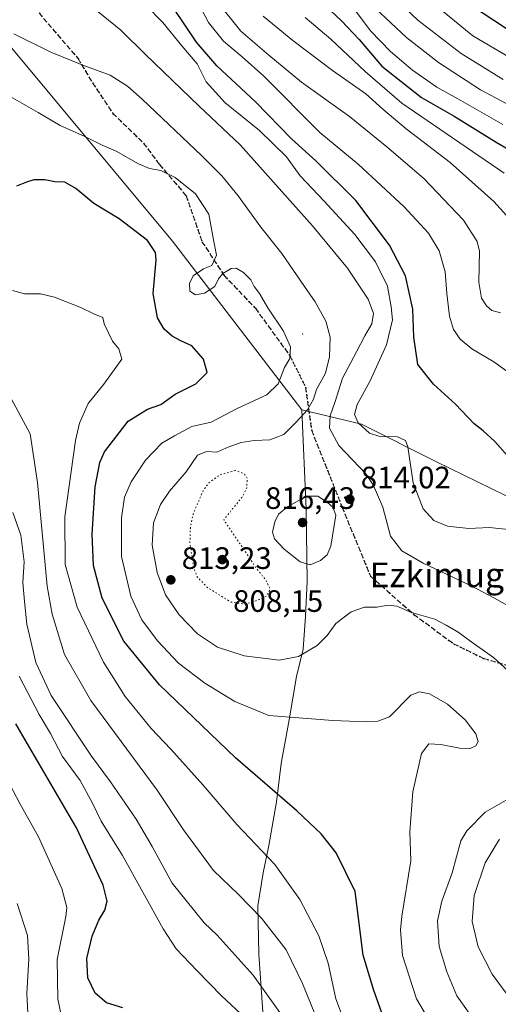
# Model space of a CAD drawing. Units: metres. Extents: x 590029 to 593458, y 4756780 to 4759143.
# Drawn here: x 592997 to 593152, y 4757901 to 4758220 of the extents above; entities that cross this region are included whole.
import ezdxf
from ezdxf.enums import TextEntityAlignment as Align

# ---------------------------------------------------------------- set-up
doc = ezdxf.new("R2010")
doc.units = ezdxf.units.M
doc.header["$MEASUREMENT"] = 0
doc.linetypes.add('DGN Style 3', pattern=[2.307223, 1.648017, -0.659207])
doc.linetypes.add('DGN Style 5', pattern=[1.153612, 0.494405, -0.659207])
for name, color, linetype, lineweight in [('Centroide de Edificación ligera', 7, 'Continuous', 0), ('Curva de nivel maestra', 30, 'Continuous', 30), ('Curva de nivel normal', 30, 'Continuous', 0), ('Curva de nivel normal depresión', 30, 'DGN Style 5', 0), ('Entidad de ámbito territorial', 7, 'Continuous', 0), ('Entidad de ámbito territorial CxS', 92, 'Continuous', 0), ('Instalación de servicios públicos CxS', 91, 'Continuous', 0), ('Municipio', 91, 'Continuous', 13), ('Municipio CxS', 4, 'Continuous', 0), ('Punto de cota en terreno', 7, 'Continuous', 0), ('Ruta', 7, 'DGN Style 5', 30), ('Rótulo de punto de cota en terreno', 7, 'Continuous', 0), ('Senda', 7, 'DGN Style 3', 0), ('Texto cartográfico', 7, 'Continuous', 0)]:
    doc.layers.add(name, color=color, linetype=linetype, lineweight=lineweight)
doc.styles.add('Style-Arial', font='txt')

# ---------------------------------------------------------------- blocks, each defined once
blk = doc.blocks.new('5PATER')
at = {"layer": 'Instalación de servicios públicos CxS', "linetype": 'Continuous', "lineweight": 0}
h = blk.add_hatch(color=51, dxfattribs=at)
edge = h.paths.add_edge_path()
edge.add_ellipse((0, 0), major_axis=(-0.11, -0.111), ratio=0.999422, start_angle=0, end_angle=360)

msp = doc.modelspace()

# ---------------------------------------------------------------- linework, layer by layer
at = {"layer": 'Centroide de Edificación ligera', "color": 7, "linetype": 'Continuous', "lineweight": 0}
msp.add_point((593089, 4758118, 828.6906), dxfattribs=at)
at = {"layer": 'Curva de nivel maestra', "color": 30, "linetype": 'Continuous', "lineweight": 30, "flags": 128}
for points, elevation in [([(593096.41, 4758224.2201), (593101.66, 4758219.4201), (593107.3, 4758213.3701), (593114.72, 4758204.7801), (593127.48, 4758194.5501), (593138.14, 4758188.5401), (593151.73, 4758180.1301), (593165.23, 4758172.2901)], 775), ([(593143.02, 4758224.7601), (593162.96, 4758211.7201)], 750), ([(593155.43, 4758078.5001), (593151.25, 4758083.2501), (593147.5, 4758086.6601), (593144.57, 4758088.9701), (593138.55, 4758095.2801), (593131.44, 4758101.7501), (593126.34, 4758108.1801), (593124.98, 4758116.9701), (593124.67, 4758126.1201), (593122.38, 4758136.8301), (593117.19, 4758146.8301), (593106.2, 4758161.2401), (593093.32, 4758174.1001), (593085.49, 4758181.0501), (593073.81, 4758193.1901), (593061.22, 4758204.7901), (593054.7, 4758212.4601), (593047.3, 4758223.3701)], 800), ([(593115.56, 4757895.9501), (593112.08, 4757905.5001), (593108.62, 4757916.9301), (593105.99, 4757937.5001), (593099.89, 4757950.1101), (593095.04, 4757956.2401), (593087.24, 4757963.5801), (593067.27, 4757980.8701), (593042.72, 4758004.4501), (593031.14, 4758018.5401), (593024.09, 4758032.4901), (593021.3, 4758043.1001), (593020.92, 4758053.2601), (593021.87, 4758068.5901), (593023.35, 4758076.4401), (593024.85, 4758079.9001), (593032.51, 4758089.7801), (593038.77, 4758093.7401), (593043.1, 4758095.2601), (593047.77, 4758098.6001), (593054.43, 4758101.9001), (593058.14, 4758105.5901), (593056.95, 4758109.9201), (593053.18, 4758114.2201), (593049.54, 4758115.8401), (593046.77, 4758117.3301), (593044.23, 4758119.6201), (593042.06, 4758123.3001), (593040.62, 4758131.1301), (593041.64, 4758141.9501), (593041.43, 4758144.4001), (593038.78, 4758148.2501), (593029.63, 4758155.2601), (593021.43, 4758160.3201), (593015.6, 4758165.1701), (593012.02, 4758167.1601), (593008.77, 4758167.3401), (593005.5, 4758167.9001), (593001.96, 4758167.9001), (592999.66, 4758167.1801), (592996.34, 4758165.8401)], 825), ([(593030.77, 4757899.8601), (593025.55, 4757901.5101), (593021.89, 4757904.5901), (593019.48, 4757909.6101), (593019.14, 4757915.8301), (593020.86, 4757923.0401), (593023.07, 4757928.3101), (593024.96, 4757931.5101), (593025.72, 4757934.3901), (593024.47, 4757939.6501), (593015.78, 4757958.1201), (592996.19, 4757991.8001)], 850)]:
    msp.add_lwpolyline(points, dxfattribs=dict(at, elevation=elevation))
at = {"layer": 'Curva de nivel normal', "color": 30, "linetype": 'Continuous', "lineweight": 0, "flags": 128}
for points, elevation in [([(593116.65, 4758228.86), (593126.37, 4758219.66), (593140.34, 4758208.88), (593153.9, 4758200.41)], 760), ([(593128.65, 4758227.29), (593144.18, 4758214.52), (593157.75, 4758206.58)], 755), ([(593018.72, 4758225.66), (593030.2, 4758216.39), (593038.11, 4758208.51), (593055.5, 4758191.83), (593068.8, 4758179.26), (593092.26, 4758153.09), (593103.56, 4758139.29), (593110.29, 4758129.35), (593112.02, 4758124.62), (593111.45, 4758121.34), (593109.16, 4758117.44), (593106.45, 4758112.24), (593101.98, 4758103.77), (593099.52, 4758096.17), (593097.96, 4758091.53), (593097.67, 4758087.5), (593100.72, 4758081.93), (593109.51, 4758072.78), (593111.9, 4758069.25), (593114.96, 4758062.02), (593117.52, 4758052.59), (593121.1, 4758047.84), (593128.05, 4758043.79), (593143.78, 4758036.42), (593151.13, 4758032.53), (593158.62, 4758028.35)], 810), ([(593038.28, 4758224.44), (593043.77, 4758218.83), (593049.91, 4758211.31), (593054.85, 4758205.52), (593057.81, 4758199.63), (593063.81, 4758192.92), (593075.1, 4758183.87), (593083.77, 4758175.42), (593088.24, 4758169.23), (593096.01, 4758161.07), (593105.88, 4758150.21), (593112.61, 4758141.41), (593116.45, 4758133.52), (593117.66, 4758126.85), (593118.08, 4758122.59), (593116.23, 4758114.5), (593110.75, 4758102.67), (593106.72, 4758095.26), (593105.8, 4758092), (593106.98, 4758089.22), (593110.63, 4758085.92), (593114, 4758084.9), (593119.76, 4758084.71), (593122.34, 4758083.5), (593123.1, 4758081.5), (593124.8, 4758069.87), (593128.07, 4758061.42), (593131.5, 4758057.7), (593135.9, 4758055.8), (593142.83, 4758055.1), (593149.46, 4758055.41), (593155.65, 4758054.72)], 805), ([(593055.06, 4758225.46), (593058.58, 4758218.83), (593063.36, 4758212.84), (593069.48, 4758207.74), (593076.44, 4758201.5), (593094.56, 4758183.29), (593106.98, 4758173.04), (593121.93, 4758159.24), (593129.8, 4758150.66), (593133.23, 4758144.92), (593135.16, 4758138.16), (593135.66, 4758131.15), (593136.54, 4758123.78), (593137.86, 4758119.54), (593140.06, 4758116.36), (593143.83, 4758113.23), (593150.98, 4758109.05), (593157.84, 4758104.08)], 795), ([(593061.15, 4758225.84), (593069, 4758216.07), (593078.06, 4758208.26), (593088.66, 4758199.6), (593104.21, 4758188.41), (593116.27, 4758178.57), (593128.3, 4758168.33), (593141.11, 4758154.83), (593145.51, 4758148.02), (593146.32, 4758144.83), (593146.07, 4758134.81), (593146.99, 4758129.65), (593148.55, 4758127.1), (593150.3, 4758125.62), (593153.13, 4758124.85)], 790), ([(593153.8, 4758185.86), (593140.3, 4758193.66), (593132.52, 4758197.9), (593124.55, 4758203.46), (593117.49, 4758209.5), (593111.03, 4758216.17), (593104.96, 4758224.27)], 770), ([(593112.51, 4758223.56), (593122.66, 4758213.99), (593133, 4758205.87), (593146.58, 4758197.08), (593158.16, 4758190.92)], 765), ([(593076.25, 4758220.93), (593085.8, 4758213.03), (593098.73, 4758203.37), (593109.53, 4758195.83), (593115, 4758190.78), (593122.54, 4758184.43), (593136.8, 4758173.5), (593150.88, 4758160.92), (593162.26, 4758148.44)], 785), ([(593089.88, 4758220.48), (593098.16, 4758213.46), (593109.31, 4758203.04), (593121.16, 4758192.81), (593154.3, 4758170.07)], 780), ([(593156.62, 4758008.03), (593150.82, 4758013.27), (593144.22, 4758017.96), (593139.4, 4758021.52), (593135.48, 4758023.78), (593131.82, 4758025.71), (593124.29, 4758027.86), (593119.48, 4758029.9), (593116.77, 4758030.2), (593113.1, 4758029.58), (593109.1, 4758029.65), (593104.77, 4758028.1), (593099.77, 4758024.26), (593097.01, 4758020.47), (593093.75, 4758017.22), (593087.68, 4758013.59), (593081.43, 4758012.46), (593070.1, 4758013.86), (593061.43, 4758016.66), (593055.03, 4758020.99), (593049.04, 4758027.08), (593044.65, 4758033.55), (593041.92, 4758040.78), (593040.28, 4758049.68), (593040.77, 4758056.85), (593042.96, 4758062.88), (593045.88, 4758067.15), (593051.27, 4758073.38), (593055, 4758078.82), (593057.87, 4758079.94), (593061.21, 4758079.78), (593065.1, 4758081.53), (593069.1, 4758082.87), (593073.35, 4758083.5), (593078.43, 4758083.78), (593082.94, 4758085.53), (593086.8, 4758089.43), (593090.64, 4758093.48), (593092.52, 4758096.96), (593093.52, 4758100.11), (593096.38, 4758105.3), (593097.75, 4758110.69), (593097.89, 4758116.96), (593096.48, 4758122.17), (593093.1, 4758128.47), (593089.68, 4758133.39), (593082.3, 4758144.14), (593075.49, 4758152.57), (593068.16, 4758162.75), (593062.84, 4758169.24), (593056.34, 4758175.66), (593037.1, 4758194.05), (593032.34, 4758198.26), (593026.67, 4758201.84), (593017.9, 4758205.05), (593007.5, 4758209.27), (592995.46, 4758215.19)], 815), ([(592989.68, 4758197.49), (593003.34, 4758189.74), (593010.46, 4758185.53), (593018.54, 4758181.94), (593024.12, 4758179.19), (593028.64, 4758177.18), (593035.85, 4758173.1), (593039.43, 4758171.58), (593043.09, 4758170.98), (593047.71, 4758168.73), (593054.37, 4758163.4), (593058.69, 4758156.81), (593060.13, 4758148.5), (593061.14, 4758143.5), (593059.62, 4758140.18), (593056.87, 4758139.1), (593053.62, 4758136.85), (593052.34, 4758134.43), (593052.52, 4758131.86), (593054.31, 4758130.76), (593057.27, 4758131.26), (593060.54, 4758133.41), (593061.81, 4758135.9), (593063.2, 4758137.61), (593065.83, 4758139.2), (593067.52, 4758139.39), (593069.83, 4758137.98), (593072.2, 4758135.6), (593073.3, 4758133.46), (593075.05, 4758131.12), (593077.78, 4758126.52), (593082.83, 4758118.9), (593085.12, 4758113.85), (593084.91, 4758110.08), (593083.12, 4758107.23), (593081.1, 4758101.92), (593077.43, 4758098.39), (593067.77, 4758093.92), (593059.43, 4758089.46), (593053.1, 4758088.06), (593047.57, 4758085.06), (593043.46, 4758082.67), (593038.16, 4758077.17), (593033.47, 4758070.17), (593031.36, 4758065.17), (593030.34, 4758058.5), (593030.42, 4758046), (593033.36, 4758033.15), (593036.95, 4758025.5), (593042, 4758018.75), (593048.86, 4758011.47), (593057.36, 4758004.96), (593067.1, 4757999.08), (593078.1, 4757994.5), (593098.84, 4757992.91), (593109.6, 4757992.46), (593113.38, 4757992.65), (593117.2, 4757994.11), (593124.08, 4758001.16), (593126.83, 4758002.21), (593130.06, 4758001.49), (593135.91, 4757998.16), (593141.7, 4757993.14), (593145.09, 4757988.63), (593145.82, 4757986.12), (593145.14, 4757984.68), (593143.22, 4757983.83), (593139.8, 4757983.96), (593133.72, 4757985.1), (593129.86, 4757985.32), (593127.52, 4757982.19), (593124.75, 4757969.8), (593123.68, 4757956.86), (593124.1, 4757947.5), (593121.13, 4757929.54), (593120.66, 4757925.19), (593121.36, 4757916.78), (593125.94, 4757902.76), (593130.85, 4757894.43)], 820), ([(592995.09, 4758132.16), (592998.94, 4758131.01), (593004.11, 4758131.04), (593008.72, 4758130), (593017.43, 4758126.5), (593021.44, 4758124.58), (593024.33, 4758123.36), (593024.75, 4758121.35), (593027.42, 4758115.73), (593029.49, 4758113.18), (593030.46, 4758109.83), (593024.67, 4758101.78), (593019.53, 4758095.49), (593016.79, 4758089.12), (593015.51, 4758083.58), (593012.01, 4758058.86), (593012.18, 4758043.44), (593016.02, 4758029.57), (593024.54, 4758011.77), (593031.58, 4758000.71), (593040.02, 4757990.3), (593046.38, 4757983.65), (593056.84, 4757971.94), (593067.69, 4757959.23), (593080.02, 4757946.29), (593088.15, 4757934.95), (593094.29, 4757923.19), (593097.29, 4757914.33), (593099.78, 4757902.75), (593102.19, 4757896.54)], 830), ([(592993.9, 4758098.58), (593000.79, 4758085.66), (593003.2, 4758069.97), (593006.35, 4758036.38), (593007.92, 4758027.28), (593011.92, 4758014.3), (593020.42, 4757999.33), (593041.96, 4757970.36), (593050.41, 4757957.46), (593060.14, 4757944.39), (593068.27, 4757936.62), (593075.73, 4757928.91), (593083.64, 4757918.65), (593088.98, 4757907.72), (593094.4, 4757894.46)], 835), ([(593090.27, 4758065.54), (593084.1, 4758062.07), (593081.26, 4758059.71), (593080.04, 4758057.22), (593079.22, 4758053.92), (593079.96, 4758051.72), (593083, 4758048.4), (593088.25, 4758044.22), (593091.42, 4758043.3), (593094.77, 4758044.74), (593096.94, 4758046.5), (593098.1, 4758049.32), (593099.73, 4758059.36), (593098.8, 4758061.94), (593097.1, 4758063.5), (593093.96, 4758065.53), (593090.27, 4758065.54)], 815), ([(592995.14, 4758060.25), (592997.75, 4758052.89), (592998.88, 4758044.3), (592998.46, 4758037.53), (592998.93, 4758031.48), (592999.73, 4758024.06), (593002.68, 4758011.73), (593007.62, 4758001.02), (593020.62, 4757981.36), (593026.82, 4757973.03), (593035.12, 4757960.99), (593040.29, 4757952.17), (593046.78, 4757940.28), (593053.99, 4757931.24), (593057.16, 4757927.42), (593061.31, 4757923.45), (593072.98, 4757910.5), (593090.62, 4757885.82)], 840), ([(592997.22, 4758007.28), (593003.7, 4757994.84), (593007.34, 4757988.69), (593011.26, 4757981.27), (593016.96, 4757973.44), (593020.97, 4757966.12), (593023.78, 4757960.3), (593030.69, 4757949.17), (593043.9, 4757925.5), (593048.06, 4757919.02), (593054.83, 4757911.82), (593062.74, 4757903.77), (593070.59, 4757896.44)], 845), ([(592991.97, 4757976.55), (592997.43, 4757966.04), (593003.46, 4757955.22), (593011.04, 4757938.5), (593012.67, 4757932.33), (593012.32, 4757929.42), (593009.54, 4757915.59), (593009.73, 4757902.73), (593011.46, 4757894.58)], 855), ([(593145.52, 4757894.44), (593138.98, 4757903.78), (593135.67, 4757911.5), (593133.27, 4757919.71), (593132.66, 4757928.01), (593134.08, 4757934.38), (593137.42, 4757943.61), (593140.26, 4757953.93), (593142.18, 4757957.19), (593148.17, 4757963.27), (593160.16, 4757970.14)], 815), ([(593152.8, 4757954.5), (593148.17, 4757946.83), (593144.61, 4757936.24), (593143.97, 4757927.79), (593145.86, 4757919.65), (593150.43, 4757910.8), (593159.82, 4757898.02)], 810), ([(592996.6, 4757933.67), (592999.92, 4757923.32), (593000.36, 4757915.69), (592999.72, 4757904.54), (593000.14, 4757896.15)], 860)]:
    msp.add_lwpolyline(points, dxfattribs=dict(at, elevation=elevation))
at = {"layer": 'Curva de nivel normal depresión', "color": 30, "linetype": 'DGN Style 5', "lineweight": 0, "elevation": 810, "flags": 128}
msp.add_lwpolyline([(593067.27, 4758073.89), (593062.17, 4758072.41), (593058.66, 4758069.82), (593056.87, 4758067.45), (593053.59, 4758059.82), (593052.66, 4758055.11), (593052.52, 4758050.27), (593053.87, 4758042.01), (593054.92, 4758039.39), (593058.2, 4758035.93), (593065.88, 4758031.24), (593070.37, 4758030.56), (593075.08, 4758032.05), (593077.23, 4758033.2), (593078.52, 4758035.41), (593077.21, 4758038.26), (593073.92, 4758042.34), (593070.12, 4758048.1), (593063.48, 4758057.88), (593069.3, 4758065.09), (593070.94, 4758068.08), (593071.06, 4758071.39), (593070.11, 4758072.77), (593067.27, 4758073.89)], dxfattribs=at)
at = {"layer": 'Entidad de ámbito territorial', "color": 7, "linetype": 'Continuous', "lineweight": 0, "flags": 128}
for points in [[(592549.757, 4758751.44), (592636.598, 4758641.241), (592728.548, 4758526.545), (592848.174, 4758384.16), (592971.654, 4758238.4), (593046.898, 4758148.115), (593088.74, 4758093.465)], [(592549.757, 4758751.44), (592636.598, 4758641.241), (592728.548, 4758526.545), (592848.174, 4758384.16), (592971.654, 4758238.4), (593046.898, 4758148.115), (593088.74, 4758093.465)], [(593088.99, 4757720.854), (593088.515, 4757737.877), (593086.744, 4757756.918), (593085.16, 4757771.385), (593084.598, 4757785.357), (593083.235, 4757802.369), (593081.614, 4757819.632), (593080.897, 4757835.763), (593079.568, 4757850.106), (593076.314, 4757895.435), (593074.887, 4757917.275), (593074.559, 4757932.902), (593076.199, 4757943.598), (593078.117, 4757952.391), (593080.602, 4757966.53), (593082.091, 4757979.003), (593084.703, 4757993.143), (593087.063, 4758007.153), (593089.235, 4758015.949), (593089.986, 4758026.634), (593090.475, 4758037.95), (593090.172, 4758061.33), (593088.74, 4758093.465)], [(593088.99, 4757720.854), (593088.515, 4757737.877), (593086.744, 4757756.918), (593085.16, 4757771.385), (593084.598, 4757785.357), (593083.235, 4757802.369), (593081.614, 4757819.632), (593080.897, 4757835.763), (593079.568, 4757850.106), (593076.314, 4757895.435), (593074.887, 4757917.275), (593074.559, 4757932.902), (593076.199, 4757943.598), (593078.117, 4757952.391), (593080.602, 4757966.53), (593082.091, 4757979.003), (593084.703, 4757993.143), (593087.063, 4758007.153), (593089.235, 4758015.949), (593089.986, 4758026.634), (593090.475, 4758037.95), (593090.172, 4758061.33), (593088.74, 4758093.465)], [(593088.74, 4758093.465), (593108.108, 4758088.882), (593132.402, 4758076.61), (593163.338, 4758061.5), (593192.754, 4758046.117), (593233.402, 4758026.428), (593274.695, 4758006.112), (593304.23, 4757991.365), (593334.14, 4757977.004), (593361.253, 4757962.862), (593389.628, 4757949.372), (593403.31, 4757942.429), (593410.082, 4757939.339), (593417.5, 4757935.493), (593429.25, 4757930.56), (593441.791, 4757923.476), (593442.7155, 4757923.1723)], [(593088.74, 4758093.465), (593108.108, 4758088.882), (593132.402, 4758076.61), (593163.338, 4758061.5), (593192.754, 4758046.117), (593233.402, 4758026.428), (593274.695, 4758006.112), (593304.23, 4757991.365), (593334.14, 4757977.004), (593361.253, 4757962.862), (593389.628, 4757949.372), (593403.31, 4757942.429), (593410.082, 4757939.339), (593417.5, 4757935.493), (593429.25, 4757930.56), (593441.791, 4757923.476), (593442.7155, 4757923.1723)]]:
    msp.add_lwpolyline(points, dxfattribs=at)
at = {"layer": 'Entidad de ámbito territorial CxS', "color": 92, "linetype": 'Continuous', "lineweight": 0, "flags": 128}
for points in [[(593426.06, 4759142.53), (593442.7155, 4757923.1723), (593441.791, 4757923.476), (593429.25, 4757930.56), (593417.5, 4757935.493), (593410.082, 4757939.339), (593403.31, 4757942.429), (593389.628, 4757949.372), (593361.253, 4757962.862), (593334.14, 4757977.004), (593304.23, 4757991.365), (593274.695, 4758006.112), (593233.402, 4758026.428), (593192.754, 4758046.117), (593163.338, 4758061.5), (593132.402, 4758076.61), (593108.108, 4758088.882), (593088.74, 4758093.465), (593046.898, 4758148.115), (592971.654, 4758238.4)], [(592971.654, 4758238.4), (593046.898, 4758148.115), (593088.74, 4758093.465), (593090.172, 4758061.33), (593090.475, 4758037.95), (593089.986, 4758026.634), (593089.235, 4758015.949), (593087.063, 4758007.153), (593084.703, 4757993.143), (593082.091, 4757979.003), (593080.602, 4757966.53), (593078.117, 4757952.391), (593076.199, 4757943.598), (593074.559, 4757932.902), (593074.887, 4757917.275), (593076.314, 4757895.435)], [(593076.314, 4757895.435), (593074.887, 4757917.275), (593074.559, 4757932.902), (593076.199, 4757943.598), (593078.117, 4757952.391), (593080.602, 4757966.53), (593082.091, 4757979.003), (593084.703, 4757993.143), (593087.063, 4758007.153), (593089.235, 4758015.949), (593089.986, 4758026.634), (593090.475, 4758037.95), (593090.172, 4758061.33), (593088.74, 4758093.465), (593108.108, 4758088.882), (593132.402, 4758076.61), (593163.338, 4758061.5)]]:
    msp.add_lwpolyline(points, dxfattribs=at)
at = {"layer": 'Municipio', "color": 91, "linetype": 'Continuous', "lineweight": 13, "flags": 128}
for points in [[(593088.99, 4757720.854), (593088.515, 4757737.877), (593086.744, 4757756.918), (593085.16, 4757771.385), (593084.598, 4757785.357), (593083.235, 4757802.369), (593081.614, 4757819.632), (593080.897, 4757835.763), (593079.568, 4757850.106), (593076.314, 4757895.435), (593074.887, 4757917.275), (593074.559, 4757932.902), (593076.199, 4757943.598), (593078.117, 4757952.391), (593080.602, 4757966.53), (593082.091, 4757979.003), (593084.703, 4757993.143), (593087.063, 4758007.153), (593089.235, 4758015.949), (593089.986, 4758026.634), (593090.475, 4758037.95), (593090.172, 4758061.33), (593088.74, 4758093.465)], [(593088.99, 4757720.854), (593088.515, 4757737.877), (593086.744, 4757756.918), (593085.16, 4757771.385), (593084.598, 4757785.357), (593083.235, 4757802.369), (593081.614, 4757819.632), (593080.897, 4757835.763), (593079.568, 4757850.106), (593076.314, 4757895.435), (593074.887, 4757917.275), (593074.559, 4757932.902), (593076.199, 4757943.598), (593078.117, 4757952.391), (593080.602, 4757966.53), (593082.091, 4757979.003), (593084.703, 4757993.143), (593087.063, 4758007.153), (593089.235, 4758015.949), (593089.986, 4758026.634), (593090.475, 4758037.95), (593090.172, 4758061.33), (593088.74, 4758093.465)], [(593088.74, 4758093.465), (593108.108, 4758088.882), (593132.402, 4758076.61), (593163.338, 4758061.5), (593192.754, 4758046.117), (593233.402, 4758026.428), (593274.695, 4758006.112), (593304.23, 4757991.365), (593334.14, 4757977.004), (593361.253, 4757962.862), (593389.628, 4757949.372), (593403.31, 4757942.429), (593410.082, 4757939.339), (593417.5, 4757935.493), (593429.25, 4757930.56), (593441.791, 4757923.476), (593442.7155, 4757923.1723)], [(593088.74, 4758093.465), (593108.108, 4758088.882), (593132.402, 4758076.61), (593163.338, 4758061.5), (593192.754, 4758046.117), (593233.402, 4758026.428), (593274.695, 4758006.112), (593304.23, 4757991.365), (593334.14, 4757977.004), (593361.253, 4757962.862), (593389.628, 4757949.372), (593403.31, 4757942.429), (593410.082, 4757939.339), (593417.5, 4757935.493), (593429.25, 4757930.56), (593441.791, 4757923.476), (593442.7155, 4757923.1723)]]:
    msp.add_lwpolyline(points, dxfattribs=at)
at = {"layer": 'Municipio CxS', "color": 4, "linetype": 'Continuous', "lineweight": 0, "flags": 128}
for points in [[(593076.314, 4757895.435), (593074.887, 4757917.275), (593074.559, 4757932.902), (593076.199, 4757943.598), (593078.117, 4757952.391), (593080.602, 4757966.53), (593082.091, 4757979.003), (593084.703, 4757993.143), (593087.063, 4758007.153), (593089.235, 4758015.949), (593089.986, 4758026.634), (593090.475, 4758037.95), (593090.172, 4758061.33), (593088.74, 4758093.465), (593108.108, 4758088.882), (593132.402, 4758076.61), (593163.338, 4758061.5)], [(593163.338, 4758061.5), (593132.402, 4758076.61), (593108.108, 4758088.882), (593088.74, 4758093.465), (593090.172, 4758061.33), (593090.475, 4758037.95), (593089.986, 4758026.634), (593089.235, 4758015.949), (593087.063, 4758007.153), (593084.703, 4757993.143), (593082.091, 4757979.003), (593080.602, 4757966.53), (593078.117, 4757952.391), (593076.199, 4757943.598), (593074.559, 4757932.902), (593074.887, 4757917.275), (593076.314, 4757895.435)]]:
    msp.add_lwpolyline(points, dxfattribs=at)
at = {"layer": 'Ruta', "color": 7, "linetype": 'DGN Style 5', "lineweight": 30}
msp.add_polyline3d([(593003.6617, 4758221.9485, 838.4356), (593016.2759, 4758207.2801, 838.4054), (593021.0051, 4758199.3379, 836.7321), (593027.5999, 4758189.4473, 836.2812), (593037.4587, 4758179.8431, 836.604), (593042.7079, 4758172.8855, 835.4858), (593051.2671, 4758162.8261, 835.0337), (593056.4329, 4758147.9169, 834.4911), (593063.5817, 4758137.0191, 836.643), (593073.7421, 4758126.3483, 835.3508), (593084.8541, 4758111.0729, 831.3781), (593089.9841, 4758100.8181, 828.7502), (593091.9523, 4758086.7779, 831.2658), (593101.8337, 4758061.9339, 826.787), (593110.9765, 4758039.6309, 831.9084), (593125.0509, 4758027.2353, 830.1995), (593137.8549, 4758017.7551, 834.3573), (593147.6965, 4758012.9639, 828.6858), (593165.2951, 4758007.8779, 828.5154)], dxfattribs=at)
at = {"layer": 'Senda', "color": 7, "linetype": 'DGN Style 3', "lineweight": 0}
msp.add_polyline3d([(593003.6617, 4758221.9485, 838.4356), (593016.2759, 4758207.2801, 838.4054), (593021.0051, 4758199.3379, 836.7321), (593027.5999, 4758189.4473, 836.2812), (593037.4587, 4758179.8431, 836.604), (593042.7079, 4758172.8855, 835.4858), (593051.2671, 4758162.8261, 835.0337), (593056.4329, 4758147.9169, 834.4911), (593063.5817, 4758137.0191, 836.643), (593073.7421, 4758126.3483, 835.3508), (593084.8541, 4758111.0729, 831.3781), (593089.9841, 4758100.8181, 828.7502), (593091.9523, 4758086.7779, 831.2658), (593101.8337, 4758061.9339, 826.787), (593110.9765, 4758039.6309, 831.9084), (593125.0509, 4758027.2353, 830.1995), (593137.8549, 4758017.7551, 834.3573), (593147.6965, 4758012.9639, 828.6858), (593165.2951, 4758007.8779, 828.5154)], dxfattribs=at)

# ---------------------------------------------------------------- block references
at = {"layer": 'Punto de cota en terreno', "color": 7, "linetype": 'Continuous', "lineweight": 0, "xscale": 10, "yscale": 10, "zscale": 10}
for p in [(593104.31, 4758064.53, 814.02), (593089, 4758057, 816.43), (593063, 4758045, 808.15), (593046.34, 4758038.44, 813.23)]:
    msp.add_blockref('5PATER', p, dxfattribs=at)

# ---------------------------------------------------------------- texts
at = {"layer": 'Rótulo de punto de cota en terreno', "color": 7, "linetype": 'Continuous', "lineweight": 0, "style": 'Style-Arial'}
for s, p in [('814,02', (593107.8378, 4758068.0578)), ('816,43', (593076.8672, 4758061.4097)), ('813,23', (593049.8678, 4758041.9678)), ('808,15', (593066.5278, 4758028.0771))]:
    msp.add_text(s, height=7, dxfattribs=at).set_placement(p)
at = {"layer": 'Texto cartográfico', "color": 7, "linetype": 'Continuous', "lineweight": 0, "style": 'Style-Arial'}
msp.add_text('Ezkimugarri', height=8, dxfattribs=at).set_placement((593141.2783, 4758040.0502), align=Align.MIDDLE_CENTER)

doc.saveas('drawing.dxf')
